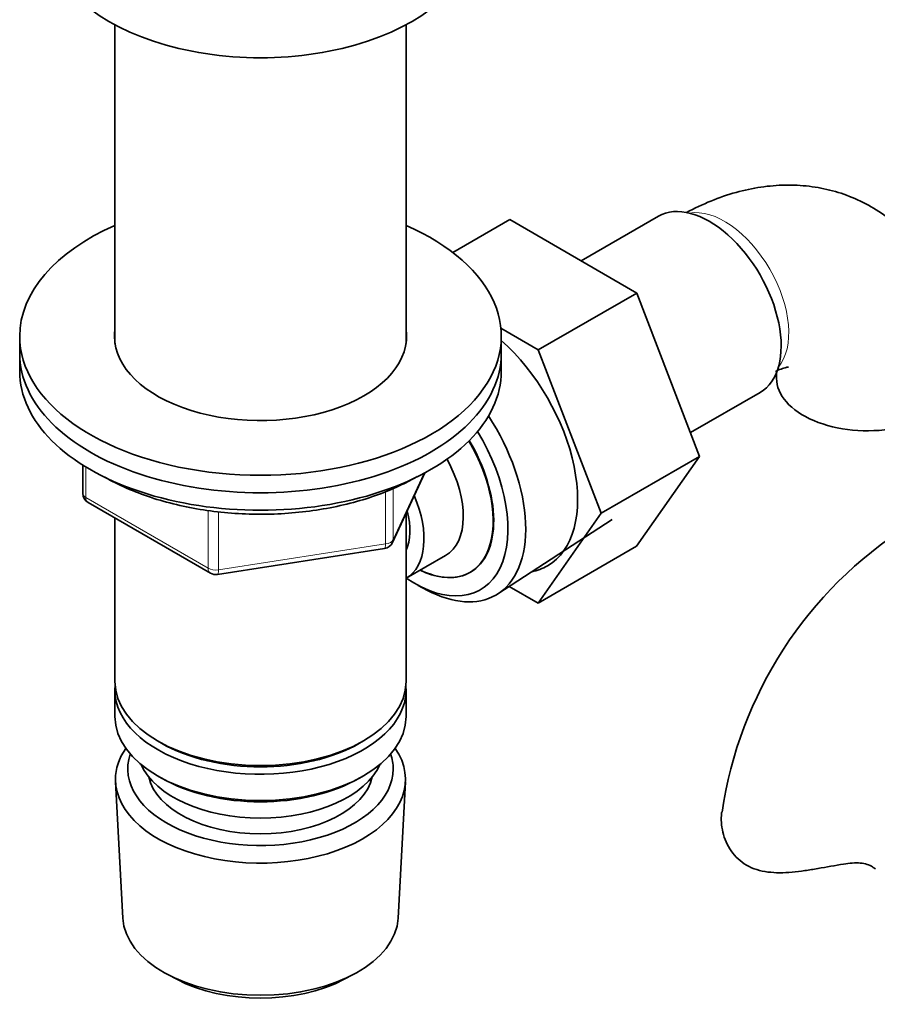
# Model space of a CAD drawing. Units: millimetres. Extents: x -365 to 1280, y 29 to 1163.
# Drawn here: x 1016 to 1096, y 53 to 145 of the extents above; entities that cross this region are included whole.
import ezdxf

# ---------------------------------------------------------------- set-up
doc = ezdxf.new("R2010")
doc.units = ezdxf.units.MM
doc.layers.add('DV2_0', color=7, linetype='Continuous')
doc.layers.add('Défaut', color=7, linetype='Continuous')

# ---------------------------------------------------------------- blocks, each defined once
blk = doc.blocks.new('SE1')
at = {"layer": 'DV2_0', "color": 7, "lineweight": 35}
for p, q in [((1025.005, 144.111), (1025.005, 114.345)), ((1052.205, 114.345), (1052.205, 144.111)), ((1075.786, 126.226), (1068.562, 122.055)), ((1056.573, 122.838), (1061.889, 125.907)), ((1073.757, 119.055), (1061.889, 125.907)), ((1064.565, 113.748), (1073.757, 119.055)), ((1079.633, 103.795), (1073.757, 119.055)), ((1016.105, 115.019), (1016.105, 113.386)), ((1064.565, 113.748), (1061.068, 115.767)), ((1061.105, 113.386), (1061.105, 115.019)), ((1016.105, 113.386), (1016.105, 111.753)), ((1061.105, 111.753), (1061.105, 113.386)), ((1070.441, 98.487), (1064.565, 113.748)), ((1078.779, 106.014), (1085.286, 109.772)), ((1070.441, 98.487), (1079.633, 103.795)), ((1073.728, 95.394), (1079.633, 103.795)), ((1021.99, 102.993), (1021.99, 100.356)), ((1050.943, 95.751), (1053.964, 102.26)), ((1022.49, 99.49), (1033.921, 92.89)), ((1052.205, 82.767), (1052.205, 98.47)), ((1064.536, 90.086), (1070.441, 98.487)), ((1025.005, 98.038), (1025.005, 82.767)), ((1060.787, 90.96), (1071.468, 97.914)), ((1034.574, 92.768), (1050.189, 95.183)), ((1064.536, 90.086), (1073.728, 95.394)), ((1052.222, 92.414), (1055.899, 94.537)), ((1053.326, 91.75), (1054.208, 91.283)), ((1061.837, 91.644), (1064.536, 90.086)), ((1025.005, 81.951), (1025.005, 79.501)), ((1052.205, 79.501), (1052.205, 81.951)), ((1028.988, 77.215), (1029.342, 77.011)), ((1047.868, 77.011), (1048.222, 77.215)), ((1028.988, 73.949), (1029.342, 73.745)), ((1047.868, 73.745), (1048.222, 73.949)), ((1025.064, 73.382), (1025.745, 60.655)), ((1051.465, 60.655), (1052.146, 73.382)), ((1029.932, 55.397), (1030.776, 54.952)), ((1046.434, 54.952), (1047.278, 55.397))]:
    blk.add_line(p, q, dxfattribs=at)
at = {"layer": 'DV2_0', "color": 7, "lineweight": 18}
for p, q in [((1022.283, 102.811), (1022.283, 99.947)), ((1051.002, 96.022), (1053.875, 102.212)), ((1050.295, 95.614), (1050.295, 100.513)), ((1051.002, 100.81), (1051.002, 96.022)), ((1022.283, 99.947), (1033.714, 93.348)), ((1033.714, 93.348), (1033.714, 98.747)), ((1034.68, 98.621), (1034.68, 93.198)), ((1034.68, 93.198), (1050.295, 95.614))]:
    blk.add_line(p, q, dxfattribs=at)
at = {"layer": 'DV2_0', "color": 7, "lineweight": 35}
for centre, radius, start, end in [((1022.99, 100.356), 1, 180, 240), ((1119.592, 64.981), 38.269, 122.45546, 171.63324), ((1050.036, 96.172), 1, 278.79398, 335.10391), ((1034.421, 93.756), 1, 240, 278.79398)]:
    blk.add_arc(centre, radius, start, end, dxfattribs=at)
for centre, major_axis, start_param, end_param in [((1038.605, 152.578), (-20, 0), 0, 3.141593), ((1080.536, 117.999), (4.75, -8.227), 0, 3.141593), ((1038.605, 115.019), (-22.5, 0), 5.361457, 6.283185), ((1038.605, 115.019), (-22.5, 0), 0, 4.063321), ((1038.605, 115.019), (-13.65, 0), 6.197567, 6.283185), ((1038.605, 115.019), (-13.65, 0), 0, 3.227211), ((1058.616, 105.343), (6.8, -11.778), 0, 2.094405), ((1038.605, 113.386), (-22.5, 0), 0, 3.141593), ((1038.605, 113.386), (-22.5, 0), 0, 3.141593), ((1038.605, 111.753), (-22.5, 0), 0, 3.141593), ((1095.321, 111.096), (8.5, 0), 3.14225, 5.017442), ((1053.807, 102.567), (6.774, -11.733), 0, 1.665747), ((1052.959, 102.077), (-6.2, 10.739), 2.272031, 4.756128), ((1052.919, 102.054), (-5.25, 9.093), 2.437045, 4.729866), ((1052.959, 102.077), (5.258, -9.107), 0, 1.589653), ((1051.899, 101.465), (-4, 6.928), 3.141593, 4.67825), ((1048.222, 99.342), (-4, 6.928), 3.141593, 4.499263), ((1048.222, 99.342), (-3.075, 5.326), 3.514149, 4.275128), ((1052.959, 102.077), (5.258, -9.107), 5.576906, 6.283185), ((1058.616, 105.343), (6.8, -11.778), 6.086935, 6.283185), ((1053.807, 102.567), (6.774, -11.733), 5.539632, 6.283185), ((1038.605, 82.767), (13.6, 0), 3.141593, 6.283185), ((1038.605, 81.951), (-13.6, 0), 6.231169, 6.283185), ((1038.605, 81.951), (-13.6, 0), 0, 3.193609), ((1038.605, 79.501), (13.6, 0), 3.141593, 6.283185), ((1038.605, 73.623), (-13.548, 0), 5.903545, 6.283185), ((1038.605, 73.623), (-13.548, 0), 0, 3.521233), ((1038.605, 82.359), (-13.1, 0), 0.785398, 2.356194), ((1038.605, 74.602), (12.4, 0), 2.946473, 6.283185), ((1038.605, 74.602), (12.4, 0), 0, 0.19512), ((1038.605, 76.643), (-11.5, 0), 0.250403, 2.891189), ((1038.605, 74.602), (-10.516, 0), 0.123698, 3.017894), ((1038.605, 79.093), (-13.1, 0), 0.785398, 2.356194), ((1038.605, 60.884), (12.866, 0), 3.172471, 6.252307), ((1038.605, 59.905), (-11.614, 0), 0.83107, 2.310522)]:
    blk.add_ellipse(centre, major_axis=major_axis, ratio=0.57735, start_param=start_param, end_param=end_param, dxfattribs=at)
at = {"layer": 'DV2_0', "color": 7, "lineweight": 18}
for centre, major_axis, ratio, start_param, end_param in [((1081.951, 118.815), (4.25, -7.361), 0.57735, 0.209502, 2.932091), ((1022.99, 100.356), (1, 0), 0.57735, 3.141593, 3.926991), ((1022.99, 100.356), (0.5, 0.866), 0.57735, 2.356194, 3.141593), ((1050.036, 96.172), (1, 0), 0.57735, 4.974188, 6.021386), ((1050.036, 96.172), (-0.907, 0.421), 0.788675, 3.141593, 3.492472), ((1050.036, 96.172), (-0.153, 0.988), 0.211325, 3.141593, 4.080475), ((1034.421, 93.756), (-1, 0), 0.57735, 0.785398, 1.832596), ((1034.421, 93.756), (0.5, 0.866), 0.57735, 2.356194, 3.141593), ((1034.421, 93.756), (-0.153, 0.988), 0.211325, 3.141593, 4.080475)]:
    blk.add_ellipse(centre, major_axis=major_axis, ratio=ratio, start_param=start_param, end_param=end_param, dxfattribs=at)
at = {"layer": 'DV2_0', "color": 7, "lineweight": 35}
for points, knots in [([(1103.55, 114.487), (1103.512, 114.85), (1103.393, 115.932), (1102.88, 117.845), (1102.058, 120.021), (1100.98, 122.014), (1099.641, 123.849), (1098.035, 125.485), (1096.179, 126.865), (1094.175, 127.922), (1092.064, 128.656), (1089.874, 129.075), (1087.627, 129.185), (1085.336, 128.992), (1083.003, 128.49), (1080.701, 127.702), (1079.139, 126.963), (1078.421, 126.578)], [0, 0, 0, 0, 0.0283782, 0.099188, 0.1676199, 0.2338168, 0.2982136, 0.3677832, 0.4353369, 0.5014108, 0.56671, 0.6318518, 0.6976305, 0.7648047, 0.8340286, 0.9057174, 0.9767881, 0.9767881, 0.9767881, 0.9767881]), ([(1086.793, 111.789), (1086.804, 111.654), (1086.818, 111.43), (1086.82, 111.194), (1086.821, 111.096)], [0.94313339, 0.94313339, 0.94313339, 0.94313339, 0.98002908, 1, 1, 1, 1]), ([(1086.799, 111.769), (1087.011, 111.869), (1087.441, 112.04), (1087.845, 112.136), (1087.932, 112.138), (1087.933, 112.138)], [0.0550219, 0.0550219, 0.0550219, 0.0550219, 0.1192549, 0.1971731, 0.2716225, 0.2716225, 0.2716225, 0.2716225]), ([(1024.058, 101.851), (1024.296, 101.715), (1025.199, 101.224), (1026.881, 100.461), (1029.197, 99.664), (1031.662, 99.05), (1034.237, 98.626), (1036.881, 98.398), (1039.551, 98.368), (1042.206, 98.539), (1044.804, 98.906), (1047.308, 99.466), (1049.658, 100.206), (1051.684, 101.052), (1052.735, 101.623), (1053.247, 101.905)], [0.325982, 0.325982, 0.325982, 0.325982, 0.3466297, 0.4025351, 0.4584014, 0.5142034, 0.5699455, 0.6256452, 0.6813254, 0.7370113, 0.7927216, 0.8484818, 0.9043182, 0.9602542, 1, 1, 1, 1]), ([(1093.077, 65.718), (1092.296, 65.588), (1091.499, 65.438), (1090.279, 65.228), (1089.871, 65.162), (1089.069, 65.047), (1088.672, 64.999), (1087.884, 64.929), (1087.493, 64.908), (1086.736, 64.907), (1086.369, 64.927), (1085.654, 65.019), (1085.305, 65.092), (1084.637, 65.302), (1084.322, 65.439), (1083.439, 65.947), (1082.963, 66.401), (1082.401, 67.21), (1082.244, 67.496), (1081.985, 68.082), (1081.884, 68.385), (1081.734, 68.997), (1081.687, 69.304), (1081.647, 69.904), (1081.654, 70.198), (1081.691, 70.511), (1081.694, 70.541), (1081.698, 70.57)], [0, 0, 0, 0, 0.125, 0.125, 0.1875, 0.1875, 0.25, 0.25, 0.3125, 0.3125, 0.375, 0.375, 0.4375, 0.4375, 0.5, 0.5, 0.625, 0.625, 0.6875, 0.6875, 0.75, 0.75, 0.8125, 0.8125, 0.875, 0.875, 0.8814399, 0.8814399, 0.8814399, 0.8814399]), ([(1095.797, 65.442), (1095.647, 65.547), (1095.477, 65.628), (1095.092, 65.75), (1094.875, 65.79), (1094.41, 65.83), (1094.162, 65.831), (1093.634, 65.798), (1093.359, 65.765), (1093.077, 65.718)], [0, 0, 0, 0, 0.25, 0.25, 0.5, 0.5, 0.75, 0.75, 1, 1, 1, 1])]:
    blk.add_open_spline(points, degree=3, knots=knots, dxfattribs=at)
blk.add_open_spline([(1096.059, 65.274), (1095.972, 65.325), (1095.884, 65.381), (1095.797, 65.442)], degree=3, dxfattribs=at)

msp = doc.modelspace()

# ---------------------------------------------------------------- block references
at = {"layer": 'Défaut'}
msp.add_blockref('SE1', (0, 0), dxfattribs=at)

doc.saveas('drawing.dxf')
